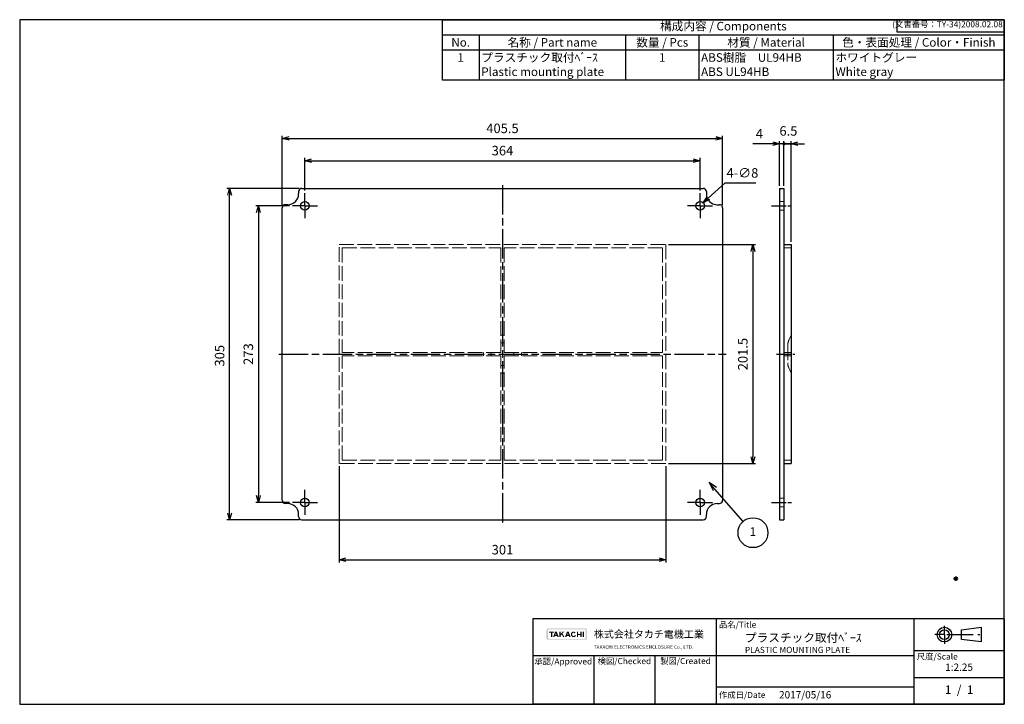
# Model space of a CAD drawing. Units: millimetres. Extents: x -19 to 888, y 33 to 663.
import ezdxf
from ezdxf.enums import TextEntityAlignment as Align

# ---------------------------------------------------------------- set-up
doc = ezdxf.new("R2010")
doc.units = ezdxf.units.MM
doc.header["$LTSCALE"] = 2.25
for name, pattern in [('AM_ISO02W050', [7.5, 6, -1.5]), ('AM_ISO08W050', [18, 12, -1.5, 3, -1.5]), ('AM_ISO08W050x2', [9, 6, -0.75, 1.5, -0.75]), ('gen7a', [6.875, 4.75, -0.875, 0.375, -0.875])]:
    doc.linetypes.add(name, pattern=pattern)
doc.layers.add('7A', color=4, linetype='gen7a')
doc.layers.add('RAHM2', color=1, linetype='Continuous')
doc.layers.add('AM_12', color=7, linetype='Continuous', lineweight=50, plot=False)
for name, color, linetype, lineweight in [('AM_5', 3, 'Continuous', 25), ('AM_7', 4, 'AM_ISO08W050', 25), ('AM_8', 1, 'Continuous', 25), ('取付ベース', 7, 'Continuous', 25), ('取付ベース0', 7, 'AM_ISO02W050', 13)]:
    doc.layers.add(name, color=color, linetype=linetype, lineweight=lineweight)
doc.styles.add('ACISOTS', font='isocp.shx', dxfattribs={"height": 1, "bigfont": 'extfont.shx'})
doc.styles.get("Standard").update_dxf_attribs({"font": 'ISOCP.SHX', "bigfont": 'EXTFONT.SHX'})
doc.dimstyles.new('AM_ISO', dxfattribs={"dimtxt": 3.5, "dimasz": 2.5, "dimexe": 1, "dimexo": 1, "dimgap": 1.5, "dimtad": 1, "dimdsep": 46, "dimtxsty": 'STANDARD', "dimblk": 'OPEN30', "dimcen": 0, "dimclrd": 3, "dimclre": 3, "dimclrt": 2, "dimadec": 0, "dimazin": 2, "dimtp": 0.1, "dimtm": 0.1, "dimtfac": 0.71, "dimtmove": 0, "dimatfit": 3, "dimldrblk": 'OPEN30', "dimfxl": 1, "dimlwd": -1, "dimlwe": -1, "dimarcsym": 0})
doc.dimstyles.new('AM_ISO$3', dxfattribs={"dimtxt": 3.5, "dimasz": 2.5, "dimexe": 1, "dimexo": 1, "dimgap": 1.5, "dimtad": 1, "dimtoh": 1, "dimdsep": 46, "dimtxsty": 'STANDARD', "dimblk": 'OPEN30', "dimcen": 0, "dimclrd": 3, "dimclre": 3, "dimclrt": 2, "dimadec": 0, "dimazin": 2, "dimtp": 0.1, "dimtm": 0.1, "dimtfac": 0.71, "dimtofl": 0, "dimtmove": 0, "dimatfit": 0, "dimldrblk": 'OPEN30', "dimfxl": 1, "dimlwd": -1, "dimlwe": -1, "dimarcsym": 0})

# ---------------------------------------------------------------- blocks, each defined once
blk = doc.blocks.new('_Open30')
at = {"color": 0, "linetype": 'ByBlock', "lineweight": -2}
for p, q in [((-1, 0.26794919), (0, 0)), ((0, 0), (-1, -0.26794919)), ((0, 0), (-1, 0))]:
    blk.add_line(p, q, dxfattribs=at)
blk = doc.blocks.new('*D24')
at = {"layer": 'AM_5', "color": 3}
for p, q in [((243.6704421097348, 506.0382353136015), (243.6704421097348, 536.0382353136015)), ((607.6704421097348, 506.0382353136012), (607.6704421097348, 536.0382353136015)), ((249.9204421097348, 533.5382353136014), (601.4204421097348, 533.5382353136014))]:
    blk.add_line(p, q, dxfattribs=at)
at = {"layer": 'Defpoints', "color": 0}
for p in [(607.6704421097348, 533.5382353136014), (243.6704421097348, 503.5382353136014), (607.6704421097348, 503.5382353136013)]:
    blk.add_point(p, dxfattribs=at)
at = {"layer": 'AM_5', "color": 3, "xscale": 6.25, "yscale": 6.25, "zscale": 6.25, "rotation": 180}
blk.add_blockref('_Open30', (243.6704421097348, 533.5382353136014), dxfattribs=at)
at = {"layer": 'AM_5', "color": 3, "xscale": 6.25, "yscale": 6.25, "zscale": 6.25}
blk.add_blockref('_Open30', (607.6704421097348, 533.5382353136014), dxfattribs=at)
at = {"layer": 'AM_5', "color": 2, "insert": (425.6704421097348, 541.6632353136015), "char_height": 8.75, "attachment_point": 5}
blk.add_mtext('364', dxfattribs=at)
blk = doc.blocks.new('*D25')
at = {"layer": 'AM_5', "color": 3}
for p, q in [((222.9204421097421, 492.5382353136015), (222.9204421097421, 556.5382353136015)), ((229.1704421097421, 554.0382353136014), (622.1704421097276, 554.0382353136014)), ((628.4204421097276, 492.5382353136016), (628.4204421097276, 556.5382353136015))]:
    blk.add_line(p, q, dxfattribs=at)
at = {"layer": 'Defpoints', "color": 0}
for p in [(628.4204421097276, 554.0382353136014), (222.9204421097421, 490.0382353136016), (628.4204421097276, 490.0382353136016)]:
    blk.add_point(p, dxfattribs=at)
at = {"layer": 'AM_5', "color": 3, "xscale": 6.25, "yscale": 6.25, "zscale": 6.25, "rotation": 180}
blk.add_blockref('_Open30', (222.9204421097421, 554.0382353136014), dxfattribs=at)
at = {"layer": 'AM_5', "color": 3, "xscale": 6.25, "yscale": 6.25, "zscale": 6.25}
blk.add_blockref('_Open30', (628.4204421097276, 554.0382353136014), dxfattribs=at)
at = {"layer": 'AM_5', "color": 2, "insert": (425.6704421097348, 562.1632353136014), "char_height": 8.75, "attachment_point": 5}
blk.add_mtext('405.5', dxfattribs=at)
blk = doc.blocks.new('*D26')
at = {"layer": 'AM_5', "color": 3}
for p, q in [((229.6704421097349, 492.0382353136015), (198.3919481644586, 492.0382353136015)), ((200.8919481644586, 485.7882353136015), (200.8919481644586, 225.2882353136023)), ((229.6704421097204, 219.0382353136023), (198.3919481644585, 219.0382353136023))]:
    blk.add_line(p, q, dxfattribs=at)
at = {"layer": 'Defpoints', "color": 0}
for p in [(232.1704421097348, 492.0382353136015), (200.8919481644586, 219.0382353136023), (232.1704421097204, 219.0382353136023)]:
    blk.add_point(p, dxfattribs=at)
at = {"layer": 'AM_5', "color": 3, "xscale": 6.25, "yscale": 6.25, "zscale": 6.25}
for p, rotation in [((200.8919481644586, 492.0382353136015), 90), ((200.8919481644586, 219.0382353136023), 270)]:
    blk.add_blockref('_Open30', p, dxfattribs=dict(at, rotation=rotation))
at = {"layer": 'AM_5', "color": 2, "insert": (192.7660869439861, 355.5382353136019), "char_height": 8.75, "attachment_point": 5, "rotation": 90}
blk.add_mtext('273', dxfattribs=at)
blk = doc.blocks.new('*D21')
at = {"layer": 'AM_5', "color": 3}
for p, q in [((238.4204421097348, 508.0382353136026), (171.9193298381535, 508.0382353136026)), ((174.4193298381534, 209.2882353136006), (174.4193298381535, 501.7882353136026)), ((238.4204421097189, 203.0382353136006), (171.9193298381534, 203.0382353136006))]:
    blk.add_line(p, q, dxfattribs=at)
at = {"layer": 'Defpoints', "color": 0}
for p in [(174.4193298381535, 508.0382353136026), (240.9204421097348, 508.0382353136026), (240.9204421097189, 203.0382353136006)]:
    blk.add_point(p, dxfattribs=at)
at = {"layer": 'AM_5', "color": 3, "xscale": 6.25, "yscale": 6.25, "zscale": 6.25}
for p, rotation in [((174.4193298381535, 508.0382353136026), 90), ((174.4193298381534, 203.0382353136006), 270)]:
    blk.add_blockref('_Open30', p, dxfattribs=dict(at, rotation=rotation))
at = {"layer": 'AM_5', "color": 2, "insert": (166.2943298381534, 354.0382353136018), "char_height": 8.75, "attachment_point": 5, "rotation": 90}
blk.add_mtext('305', dxfattribs=at)
blk = doc.blocks.new('GENDOT')
blk.add_line((0, 0), (-1, 0))
at = {"const_width": 0.25}
blk.add_lwpolyline([(-0.125, 0, 1), (0.125, 0, 1)], format="xyb", close=True, dxfattribs=at)
blk = doc.blocks.new('*D27')
at = {"layer": 'AM_5', "color": 3}
for p, q in [((674.6497438851807, 549.065553347674), (656.3020371922657, 549.065553347674)), ((680.8997438851807, 510.5382353136026), (680.8997438851807, 551.565553347674)), ((684.8997438851789, 549.065553347674), (680.8997438851807, 549.065553347674)), ((684.8997438851789, 510.5382353136026), (684.8997438851789, 551.565553347674)), ((691.1497438851789, 549.065553347674), (697.3997438851789, 549.065553347674))]:
    blk.add_line(p, q, dxfattribs=at)
at = {"layer": 'Defpoints', "color": 0}
for p in [(684.8997438851789, 549.065553347674), (680.8997438851807, 508.0382353136026), (684.8997438851789, 508.0382353136026)]:
    blk.add_point(p, dxfattribs=at)
at = {"layer": 'AM_5', "color": 3, "xscale": 6.25, "yscale": 6.25, "zscale": 6.25}
blk.add_blockref('_Open30', (680.8997438851807, 549.065553347674), dxfattribs=at)
at = {"layer": 'AM_5', "color": 3, "xscale": 6.25, "yscale": 6.25, "zscale": 6.25, "rotation": 180}
blk.add_blockref('GENDOT', (684.8997438851789, 549.065553347674), dxfattribs=at)
at = {"layer": 'AM_5', "color": 2, "insert": (662.2395371922657, 557.190553347674), "char_height": 8.75, "attachment_point": 5}
blk.add_mtext('4', dxfattribs=at)
blk = doc.blocks.new('*D28')
at = {"layer": 'AM_5', "color": 3}
for p, q in [((678.6497438851789, 549.065553347674), (672.3997438851789, 549.065553347674)), ((684.8997438851789, 510.5382353136026), (684.8997438851789, 551.565553347674)), ((691.3997438851808, 549.065553347674), (684.8997438851789, 549.065553347674)), ((691.3997438851808, 458.788235313588), (691.3997438851808, 551.565553347674)), ((697.6497438851808, 549.065553347674), (703.8997438851808, 549.065553347674))]:
    blk.add_line(p, q, dxfattribs=at)
at = {"layer": 'Defpoints', "color": 0}
for p in [(684.8997438851789, 549.065553347674), (684.8997438851789, 508.0382353136026), (691.3997438851808, 456.288235313588)]:
    blk.add_point(p, dxfattribs=at)
at = {"layer": 'AM_5', "color": 3, "xscale": 6.25, "yscale": 6.25, "zscale": 6.25}
blk.add_blockref('GENDOT', (684.8997438851789, 549.065553347674), dxfattribs=at)
at = {"layer": 'AM_5', "color": 3, "xscale": 6.25, "yscale": 6.25, "zscale": 6.25, "rotation": 180}
blk.add_blockref('_Open30', (691.3997438851808, 549.065553347674), dxfattribs=at)
at = {"layer": 'AM_5', "color": 2, "insert": (688.9965608209214, 559.7715510710773), "char_height": 8.75, "attachment_point": 5}
blk.add_mtext('6.5', dxfattribs=at)
blk = doc.blocks.new('*D22')
at = {"layer": 'AM_5', "color": 3}
for p, q in [((578.6704421097348, 456.288235313588), (658.7836473147349, 456.2882353135879)), ((656.2836473147349, 450.0382353135879), (656.2836473147349, 261.0382353136115)), ((578.6704421097457, 254.7882353136116), (658.7836473147348, 254.7882353136116))]:
    blk.add_line(p, q, dxfattribs=at)
at = {"layer": 'Defpoints', "color": 0}
for p in [(576.1704421097348, 456.288235313588), (576.1704421097457, 254.7882353136116), (656.2836473147348, 254.7882353136116)]:
    blk.add_point(p, dxfattribs=at)
at = {"layer": 'AM_5', "color": 3, "xscale": 6.25, "yscale": 6.25, "zscale": 6.25}
for p, rotation in [((656.2836473147349, 456.2882353135879), 90), ((656.2836473147348, 254.7882353136116), 270)]:
    blk.add_blockref('_Open30', p, dxfattribs=dict(at, rotation=rotation))
at = {"layer": 'AM_5', "color": 2, "insert": (648.1577860942624, 355.5382353135998), "char_height": 8.75, "attachment_point": 5, "rotation": 90}
blk.add_mtext('201.5', dxfattribs=at)
blk = doc.blocks.new('*D23')
at = {"layer": 'AM_5', "color": 3}
for p, q in [((275.1704421097135, 252.2882353136116), (275.1704421097135, 163.7866768272006)), ((576.1704421097562, 252.2882353136116), (576.1704421097562, 163.7866768272006)), ((281.4204421097135, 166.2866768272006), (569.9204421097562, 166.2866768272006))]:
    blk.add_line(p, q, dxfattribs=at)
at = {"layer": 'Defpoints', "color": 0}
for p in [(275.1704421097135, 254.7882353136116), (576.1704421097562, 254.7882353136116), (576.1704421097562, 166.2866768272006)]:
    blk.add_point(p, dxfattribs=at)
at = {"layer": 'AM_5', "color": 3, "xscale": 6.25, "yscale": 6.25, "zscale": 6.25, "rotation": 180}
blk.add_blockref('_Open30', (275.1704421097135, 166.2866768272006), dxfattribs=at)
at = {"layer": 'AM_5', "color": 3, "xscale": 6.25, "yscale": 6.25, "zscale": 6.25}
blk.add_blockref('_Open30', (576.1704421097562, 166.2866768272006), dxfattribs=at)
at = {"layer": 'AM_5', "color": 2, "insert": (425.6704421097348, 174.4116768272006), "char_height": 8.75, "attachment_point": 5}
blk.add_mtext('301', dxfattribs=at)
blk = doc.blocks.new('*D29')
at = {"layer": 'AM_5', "color": 3}
for p, q in [((615.2390057552886, 498.9504957501885), (630.6555042448795, 513.0301623250878)), ((630.6555042448795, 513.0301623250878), (658.9055042448795, 513.0301623250876))]:
    blk.add_line(p, q, dxfattribs=at)
at = {"layer": 'Defpoints', "color": 0}
for p in [(610.6240279226339, 494.7357028010501), (604.716856296836, 489.3407678261532)]:
    blk.add_point(p, dxfattribs=at)
at = {"layer": 'AM_5', "color": 3, "xscale": 6.25, "yscale": 6.25, "zscale": 6.25, "rotation": 222.4050034499204}
blk.add_blockref('_Open30', (610.6240279226339, 494.7357028010501), dxfattribs=at)
at = {"layer": 'AM_5', "color": 2, "insert": (646.6555042448795, 521.1551623250878), "char_height": 8.75, "attachment_point": 5}
blk.add_mtext('4-∅8', dxfattribs=at)
blk = doc.blocks.new('TK-A3')
for p, q in [((359, 280), (359, 275)), ((359, 275), (403, 275))]:
    blk.add_line(p, q)
blk.add_lwpolyline([(0, 0), (403, 0), (403, 280), (0, 280.0000000000001)], close=True)
at = {"insert": (402.3592953827349, 276.108542987227), "char_height": 2.5, "width": 43.07840397728298, "attachment_point": 9}
blk.add_mtext('(文書番号：TY-34)2008.02.08', dxfattribs=at)
blk = doc.blocks.new('A$C0FAF06CF')
at = {"layer": 'AM_8'}
h = blk.add_hatch(color=1, dxfattribs=at)
edge = h.paths.add_edge_path()
edge.add_line((-8.013599999999968, -2.41150000000041), (8.013600000000068, -2.411500000000414))
edge.add_arc((8.013600000000054, -1.773380000000512), 0.6381199999999012, 270, 360)
edge.add_line((8.651719999999955, -1.773380000000512), (8.651719999999967, 1.773379999999486))
edge.add_arc((8.013600000000025, 1.773379999999429), 0.638119999999958, 5.1039e-12, 90.00000000000126)
edge.add_line((8.013599999999997, 2.41149999999939), (-8.013599999999997, 2.411499999999387))
edge.add_arc((-8.013600000000025, 1.773379999999436), 0.638119999999951, 89.99999999999682, 179.9999999999955)
edge.add_line((-8.651719999999983, 1.773379999999486), (-8.651719999999983, -1.773380000000505))
edge.add_arc((-8.013600000000025, -1.773380000000457), 0.638119999999951, 180.0000000000043, 270.0000000000045)
edge = h.paths.add_edge_path(flags=16)
edge.add_line((-7.47193999999996, 2.092439999999486), (7.471940000000017, 2.092439999999479))
edge.add_arc((7.471940000000046, 1.550779999999479), 0.5416600000000003, 7.958078640513122e-13, 90.00000000000148, ccw=False)
edge.add_line((8.013600000000025, 1.550779999999486), (8.013600000000025, -1.550780000000505))
edge.add_arc((7.471940000000017, -1.550780000000502), 0.5416600000000074, 270, 359.99999999999966, ccw=False)
edge.add_line((7.471940000000017, -2.092440000000506), (-7.47193999999996, -2.092440000000513))
edge.add_arc((-7.47193999999996, -1.550780000000505), 0.5416600000000074, 180, 270, ccw=False)
edge.add_line((-8.013599999999968, -1.550780000000505), (-8.013599999999968, 1.550779999999486))
edge.add_arc((-7.47193999999996, 1.550779999999486), 0.5416600000000003, 90, 180, ccw=False)
for points in [[(-5.453699999999969, 0.5935999999994924), (-5.453699999999969, 1.038799999999492), (-7.531299999999987, 1.038799999999492), (-7.531299999999987, 0.5935999999994924), (-6.759619999999983, 0.5935999999994924), (-6.759619999999983, -1.224300000000516), (-6.225379999999972, -1.224300000000516), (-6.225379999999972, 0.5935999999994924)], [(-3.146079999999983, 1.038799999999492), (-3.146079999999983, -1.224300000000516), (-2.671199999999942, -1.224300000000516), (-2.671199999999942, -0.6184186206901412), (-2.193432261217481, -0.1027759420753025), (-1.520149446800417, -1.224300000000516), (-0.9571799999999939, -1.224300000000516), (-1.851807874889658, 0.2659306476478651), (-1.135707252964408, 1.038799999999492), (-1.788279380580377, 1.038799999999492), (-2.671199999999942, 0.085886028951558), (-2.671199999999942, 1.038799999999492)], [(4.304715008555604, 1.038799999999492), (4.304715008555604, -1.224300000000516), (4.775885008555576, -1.224300000000516), (4.775885008555576, -0.315350000000512), (5.829525008555606, -0.315350000000512), (5.829525008555606, -1.224300000000516), (6.300695008555578, -1.224300000000516), (6.300695008555578, 1.038799999999492), (5.829525008555606, 1.038799999999492), (5.829525008555606, 0.1298499999994878), (4.775885008555576, 0.1298499999994878), (4.775885008555576, 1.038799999999492)], [(7.280135008555589, -1.224300000000516), (7.280135008555589, 1.038799999999492), (6.805255008555604, 1.038799999999492), (6.805255008555604, -1.224300000000516)]]:
    blk.add_hatch(color=1, dxfattribs=at).paths.add_polyline_path(points)
h = blk.add_hatch(color=1, dxfattribs=at)
h.paths.add_polyline_path([(-5.264049114754044, -1.224300000000516), (-5.084217508196672, -0.734580000000511), (-4.161102491803262, -0.734580000000511), (-3.981270885245876, -1.224300000000516), (-3.420619999999971, -1.224300000000516), (-4.251659999999958, 1.038799999999492), (-4.993659999999977, 1.038799999999492), (-5.82469999999995, -1.224300000000516)])
h.paths.add_polyline_path([(-4.332759934426206, -0.2671200000005083), (-4.912560065573728, -0.2671200000005083), (-4.622659999999967, 0.5223399999994971)], flags=16)
h = blk.add_hatch(color=1, dxfattribs=at)
h.paths.add_polyline_path([(-0.1961891147540484, -1.224300000000516), (-0.0163575081966769, -0.734580000000511), (0.9067575081967476, -0.734580000000511), (1.086589114754119, -1.224300000000516), (1.64724000000001, -1.224300000000516), (0.8162000000000375, 1.038799999999492), (0.0742000000000189, 1.038799999999492), (-0.7568399999999543, -1.224300000000516)])
h.paths.add_polyline_path([(0.7351000655737892, -0.2671200000005083), (0.1552999344262673, -0.2671200000005083), (0.4452000000000283, 0.5223399999994971)], flags=16)
h = blk.add_hatch(color=1, dxfattribs=at)
edge = h.paths.add_edge_path()
edge.add_ellipse((2.878960000000006, -0.0927500000005264), major_axis=(0, 0.7271600000000495), ratio=0.8673469387754511, start_angle=308.5505407908052, end_angle=246.5820184016549)
edge.add_line((3.469375036740871, -0.3484654247793539), (3.94113500855559, -0.5527900000005097))
edge.add_arc((2.878960000000006, -0.0927500000005122), 1.157520000000026, 38.550540790803325, 336.58201840165333, ccw=False)
edge.add_line((3.784208621486186, 0.6286219454599618), (3.397792961318373, 0.3206961337928842))
blk = doc.blocks.new('TK-仕様書(和英併記)NEW')
for p, q in [((0, 35), (-193, 35)), ((-193, 35), (-193, 0)), ((-118, 35), (-118, 0)), ((-37, 35), (-37, 0)), ((0, 35), (0, 0)), ((-17.5, 30.5), (-9.5, 31.5)), ((-17.5, 26.5), (-17.5, 30.5)), ((-9.5, 31.5), (-9.5, 25.5)), ((-9.5, 25.5), (-17.5, 26.5)), ((-37, 22), (0, 22)), ((-193, 19.99999999999993), (-37, 19.99999999999993)), ((-168.0000000000001, 19.99999999999993), (-168, 0)), ((-143.0000000000001, 19.99999999999993), (-143, 0)), ((-37, 11), (0, 11)), ((-37.00000000000012, 7), (-118, 7)), ((0, 0), (-193, 0))]:
    blk.add_line(p, q)
for radius in [3, 2]:
    blk.add_circle((-24.5, 28.5), radius)
at = {"layer": '7A'}
for p, q in [((-24.5, 28.5), (-28.5, 28.5)), ((-24.5, 28.5), (-24.5, 32.07478664473149)), ((-24.5, 28.5), (-24.5, 24.78991724228479)), ((-23.5, 28.5), (-8.5, 28.5))]:
    blk.add_line(p, q, dxfattribs=at)
at = {"xscale": 0.9599999999999999, "yscale": 0.9599999999999999, "zscale": 0.9599999999999999}
blk.add_blockref('A$C0FAF06CF', (-179.073778946163, 28.68781725888325), dxfattribs=at)
at = {"attachment_point": 4}
for s, insert, char_height, width in [('{\\fMS Gothic|b0|i0|c128|p49;株式会社タカチ電機工業}', (-167.9945135240808, 28.68781725888325), 3, 42.88159814155517), ('{\\fArial|b0|i0|c128|p34;TAKACHI ELECTRONICS ENCLOSURE Co., LTD.}', (-167.9945135240808, 23.41115279672572), 1.399999999999999, 44.44830780058135)]:
    blk.add_mtext(s, dxfattribs=dict(at, insert=insert, char_height=char_height, width=width))
for tag, height, p in [('品名', 3.5, (-106.1561493930892, 27.24999999999994)), ('TITLE', 2.5, (-106.1561493930892, 22.24999999999994)), ('型番', 3.5, (-106.1391682485609, 11.75))]:
    blk.add_attdef(tag, text='', height=height).set_placement(p, align=Align.MIDDLE_LEFT)
for tag, height, p in [('GEN-TITLE-SCA', 3, (-18.5, 14.79266317345349)), ('承認', 3.5, (-180.7195176573868, 7.729076668239944)), ('検図', 3.5, (-155.5000000000001, 7.72907666823994)), ('製図', 3.5, (-130.5000000000001, 7.72907666823994)), ('総ページ数', 3.5, (-14, 5.5)), ('GEN-TITLE-DAT', 3, (-81.5, 3.5)), ('ページNO.', 3.5, (-23, 5.5))]:
    blk.add_attdef(tag, text='', height=height).set_placement(p, align=Align.MIDDLE)
at = {"layer": 'RAHM2', "char_height": 2.5}
for s, insert, width, attachment_point in [('品名/Title', (-116.8002551371314, 33.80103540727967), 90, 1), ('尺度/Scale', (-35.80025513713144, 20.80103540727967), 20, 1), ('承認/Approved', (-180.5000000000001, 18.8010354072796), 22.21535073038012, 2), ('検図/Checked', (-155.5, 18.92584712714763), 19.85268515870859, 2), ('製図/Created', (-130.5, 18.95800561859732), 19.44564691649168, 2), ('作成日/Date', (-116.8002551371314, 3.5), 17.84866863742184, 4)]:
    blk.add_mtext(s, dxfattribs=dict(at, insert=insert, width=width, attachment_point=attachment_point))
at = {"layer": 'RAHM2', "color": 0, "insert": (-18.5, 5.5), "char_height": 3.5, "width": 4.469919821818734, "attachment_point": 5}
blk.add_mtext('/', dxfattribs=at)
blk = doc.blocks.new('*S37')
at = {"layer": 'AM_12', "color": 4}
for p, q in [((842.0568282670158, 147.7869254158837), (844.3901616003492, 150.120258749217)), ((842.0568282670158, 150.120258749217), (844.3901616003492, 147.7869254158837))]:
    blk.add_line(p, q, dxfattribs=at)
blk.add_circle((843.2234949336824, 148.9535920825503), 1.166666666666628, dxfattribs=at)
blk = doc.blocks.new('*S38')
at = {"layer": 'AM_5', "color": 3, "linetype": 'Continuous'}
for p, q in [((621.3093026650763, 231.3270145430732), (616.1283228198321, 237.2577036129178)), ((622.898425997483, 232.7152538960127), (616.1283228198321, 237.2577036129178)), ((616.1283228198321, 237.2577036129178), (619.7201793326695, 229.9387751901337))]:
    blk.add_line(p, q, dxfattribs=at)
at = {"layer": 'AM_5', "color": 3}
blk.add_line((647.3038419945607, 201.5709577966772), (621.3093026650763, 231.3270145430732), dxfattribs=at)
blk.add_circle((656.370556723738, 191.1922519244492), 13.78125, dxfattribs=at)
at = {"layer": 'AM_5', "color": 7, "insert": (656.370556723738, 191.1922519244492), "char_height": 7.875, "attachment_point": 5, "style": 'ACISOTS'}
blk.add_mtext('1', dxfattribs=at)
blk = doc.blocks.new('*S39')
at = {"color": 7}
for p, q in [((370.3169495464833, 663.2689582680058), (887.8169495464833, 663.2689582680058)), ((370.3169495464833, 607.6939582680059), (370.3169495464833, 663.2689582680058)), ((887.8169495464833, 663.2689582680058), (887.8169495464833, 607.6939582680059)), ((887.8169495464833, 607.6939582680059), (370.3169495464833, 607.6939582680059))]:
    blk.add_line(p, q, dxfattribs=at)
at = {"color": 1}
for p, q in [((370.3169495464833, 649.3752082680058), (887.8169495464833, 649.3752082680058)), ((404.0669495464833, 649.3752082680058), (404.0669495464833, 635.4814582680059)), ((539.0669495464833, 649.3752082680058), (539.0669495464833, 635.4814582680059)), ((606.5669495464833, 649.3752082680058), (606.5669495464833, 635.4814582680059)), ((730.3169495464833, 649.3752082680058), (730.3169495464833, 635.4814582680059)), ((370.3169495464833, 635.4814582680059), (887.8169495464833, 635.4814582680059)), ((404.0669495464833, 635.4814582680059), (404.0669495464833, 607.6939582680059)), ((539.0669495464833, 635.4814582680059), (539.0669495464833, 607.6939582680059)), ((606.5669495464833, 635.4814582680059), (606.5669495464833, 607.6939582680059)), ((730.3169495464833, 635.4814582680059), (730.3169495464833, 607.6939582680059))]:
    blk.add_line(p, q, dxfattribs=at)
at = {"color": 2, "insert": (629.0669495464833, 656.3220832680059), "char_height": 7.875, "attachment_point": 5, "style": 'ACISOTS'}
blk.add_mtext('構成内容 / Components', dxfattribs=at)
at = {"color": 2, "char_height": 7.875, "style": 'ACISOTS'}
for s, insert, width, attachment_point in [('No.', (387.1919495464833, 646.3377082680059), 29.7, 2), ('名称 / Part name', (471.5669495464833, 646.3377082680059), 130.95, 2), ('数量 / Pcs', (572.8169495464833, 646.3377082680059), 63.45, 2), ('材質 / Material', (668.4419495464833, 646.3377082680059), 119.7, 2), ('色・表面処理 / Color・Finish', (809.0669495464833, 646.3377082680059), 153.45, 2), ('1', (387.1919495464833, 632.4439582680058), 29.7, 2), ('プラスチック取付ﾍﾞｰｽ\u3000\u3000\u3000\u3000Plastic mounting plate', (406.0919495464833, 632.4439582680058), 130.95, 1), ('1', (572.8169495464833, 632.4439582680058), 63.45, 2), ('ABS樹脂\u3000UL94HB\u3000                                 ABS UL94HB', (608.5919495464834, 632.4439582680058), 119.7, 1), ('ホワイトグレー\u3000                                     White gray', (732.3419495464833, 632.4439582680058), 153.45, 1)]:
    blk.add_mtext(s, dxfattribs=dict(at, insert=insert, width=width, attachment_point=attachment_point))

msp = doc.modelspace()

# ---------------------------------------------------------------- linework, layer by layer
at = {"layer": 'AM_7'}
for p, q in [((425.6704421097349, 511.0382353136026), (425.6704421097348, 200.0382353136027)), ((219.6704421097403, 355.5382353136029), (631.6704421097417, 355.5382353135808))]:
    msp.add_line(p, q, dxfattribs=at)
at = {"layer": 'AM_7', "linetype": 'AM_ISO08W050x2'}
for p, q in [((243.6704421097348, 492.0382353136015), (243.6704421097348, 503.5382353136014)), ((607.6704421097348, 492.0382353136016), (607.6704421097348, 503.5382353136017)), ((243.6704421097348, 492.0382353136015), (232.1704421097348, 492.0382353136015)), ((243.6704421097348, 492.0382353136015), (243.6704421097348, 480.5382353136015)), ((243.6704421097348, 492.0382353136015), (255.1704421097348, 492.0382353136014)), ((607.6704421097348, 492.0382353136016), (596.1704421097348, 492.0382353136016)), ((607.6704421097348, 492.0382353136016), (619.1704421097348, 492.0382353136016)), ((607.6704421097348, 492.0382353136016), (607.6704421097348, 480.5382353136017)), ((673.3997438851807, 492.0382353136263), (692.3997438851268, 492.0382353135638)), ((677.8997438851835, 355.5382353135985), (694.8997438851812, 355.5382353135431)), ((243.6704421097204, 219.0382353136015), (243.6704421097215, 230.5382353136015)), ((607.6704421097493, 219.0382353136015), (607.6704421097481, 230.5382353136015)), ((243.6704421097204, 219.0382353136015), (232.1704421097204, 219.0382353136028)), ((243.6704421097204, 219.0382353136015), (255.1704421097204, 219.0382353136002)), ((243.6704421097204, 219.0382353136015), (243.6704421097191, 207.5382353136015)), ((607.6704421097493, 219.0382353136015), (596.1704421097492, 219.0382353136004)), ((607.6704421097493, 219.0382353136015), (619.1704421097492, 219.0382353136028)), ((607.6704421097493, 219.0382353136015), (607.6704421097509, 207.5382353136015)), ((673.3997438851806, 219.0382353136014), (692.399743884236, 219.0382353136014))]:
    msp.add_line(p, q, dxfattribs=at)
at = {"layer": '取付ベース'}
for p, q in [((240.9204421097348, 508.0382353136026), (610.4204421097348, 508.0382353136026)), ((680.8997438851807, 508.0382353136026), (684.8997438851789, 508.0382353136026)), ((680.8997438851807, 508.0382353136026), (680.8997438851807, 203.0382353135748)), ((684.8997438851789, 508.0382353136026), (684.8997438841839, 203.0382353135488)), ((237.9204421097348, 505.0382353136026), (237.9204421097348, 503.0382353136015)), ((237.9204421097348, 505.0382353136026), (237.9204421097344, 503.0382353136015)), ((613.4204421097348, 505.0382353136026), (613.4204421097352, 503.0382353136017)), ((613.4204421097348, 505.0382353136026), (613.4204421097348, 503.0382353136017)), ((222.9204421097278, 221.0382353136036), (222.9204421097421, 490.0382353136016)), ((227.9204421097348, 493.0382353136015), (225.9204421097421, 493.0382353136015)), ((623.4204421097348, 493.0382353136017), (625.4204421097274, 493.0382353136017)), ((628.4204421097276, 490.0382353136016), (628.4204421097419, 221.0382353136033)), ((684.8997438851796, 456.288235313588), (691.3997438851808, 456.288235313588)), ((691.3997438851808, 456.288235313588), (691.3997438845216, 254.7882353135209)), ((684.8997438845222, 254.7882353135634), (691.3997438845233, 254.7882353135209)), ((227.9204421097203, 218.0382353136031), (225.9204421097276, 218.0382353136033)), ((623.4204421097492, 218.0382353136031), (625.4204421097419, 218.0382353136033)), ((237.9204421097189, 206.0382353136009), (237.9204421097187, 208.0382353136021)), ((237.9204421097189, 206.0382353136009), (237.9204421097191, 208.0382353136021)), ((240.9204421097189, 203.0382353136006), (610.420442109751, 203.0382353136006)), ((613.4204421097508, 206.038235313601), (613.4204421097506, 208.0382353136022)), ((613.4204421097508, 206.038235313601), (613.4204421097511, 208.0382353136022)), ((680.8997438851807, 203.0382353135748), (684.8997438841839, 203.0382353135488))]:
    msp.add_line(p, q, dxfattribs=at)
for centre in [(243.6704421097348, 492.0382353136015), (607.6704421097348, 492.0382353136016), (243.6704421097204, 219.0382353136015), (607.6704421097647, 219.0382353136015)]:
    msp.add_circle(centre, 4, dxfattribs=at)
for centre, radius, start, end in [((240.9204421097348, 505.0382353136026), 3, 90, 180), ((610.4204421097348, 505.0382353136026), 3, 0, 90), ((227.9204421097348, 503.0382353136015), 10, 270, 0), ((623.4204421097348, 503.0382353136017), 10, 180, 270), ((225.9204421097421, 490.0382353136016), 3, 90, 180), ((625.4204421097274, 490.0382353136016), 3, 0, 90), ((225.9204421097278, 221.0382353136033), 3, 179.9999999999935, 269.9999999999935), ((227.9204421097191, 208.0382353136031), 10, 359.9999999999935, 89.99999999999349), ((623.4204421097506, 208.0382353136031), 10, 90.00000000000651, 180.0000000000065), ((625.4204421097419, 221.0382353136033), 3, 270.0000000000065, 6.5138e-12), ((240.9204421097189, 206.0382353136006), 3, 179.9999999999935, 269.9999999999935), ((610.4204421097509, 206.0382353136006), 3, 270.0000000000065, 6.5138e-12)]:
    msp.add_arc(centre, radius, start, end, dxfattribs=at)
at = {"layer": '取付ベース0'}
for p, q in [((680.8997438851807, 496.0382353136016), (684.8997438851399, 496.0382353135885)), ((680.8997438851807, 488.0382353136016), (684.8997438851137, 488.0382353135885)), ((275.1704421097348, 456.2882353135881), (576.1704421097348, 456.288235313588)), ((275.1704421097242, 254.7882353136116), (275.1704421097348, 456.2882353135881)), ((576.1704421097348, 456.288235313588), (576.1704421097375, 254.7882353136115)), ((278.1704421097353, 453.2882353135881), (278.1704421097351, 357.0382353135998)), ((278.1704421097348, 453.2882353135881), (424.1704421097349, 453.2882353135881)), ((424.1704421097349, 453.2882353135881), (424.1704421097348, 357.0382353135914)), ((573.1704421097348, 453.288235313588), (427.1704421097347, 453.2882353135881)), ((427.1704421097347, 453.2882353135881), (427.1704421097346, 357.0382353135914)), ((573.1704421097344, 453.288235313588), (573.1704421097346, 357.0382353135997)), ((684.8997438851799, 453.288235313588), (691.3997438851808, 453.288235313588)), ((424.1704421097348, 373.038235313592), (425.6704421097348, 373.0382353135919)), ((427.1704421097346, 373.0382353135919), (425.6704421097347, 373.0382353135919)), ((691.3997438849085, 373.0382353135918), (689.3700035246748, 368.3021744730643)), ((424.1704421097348, 366.038235313592), (427.1704421097346, 366.0382353135918)), ((688.3997438848852, 363.5751428901002), (688.3997438848841, 347.5013277369616)), ((424.1704421097348, 357.0382353135914), (278.1704421097351, 357.0382353135998)), ((278.1704421097249, 257.7882353136113), (278.1704421097348, 354.0382353135997)), ((424.1704421097345, 354.0382353135925), (278.1704421097348, 354.0382353135997)), ((408.1704421097348, 357.0382353135924), (408.1704421097348, 355.5382353135928)), ((408.1704421097346, 354.0382353135933), (408.1704421097348, 355.5382353135928)), ((415.1704421097348, 357.0382353135919), (415.1704421097348, 354.0382353135929)), ((424.1704421097244, 257.7882353135958), (424.1704421097345, 354.0382353135925)), ((427.1704421097346, 357.0382353135914), (573.1704421097346, 357.0382353135997)), ((427.1704421097349, 354.0382353135925), (573.1704421097348, 354.0382353135996)), ((427.1704421097451, 257.7882353135958), (427.1704421097349, 354.0382353135925)), ((436.1704421097348, 357.0382353135919), (436.1704421097348, 354.0382353135929)), ((443.1704421097347, 357.0382353135924), (443.1704421097347, 355.5382353135928)), ((443.1704421097349, 354.0382353135933), (443.1704421097347, 355.5382353135928)), ((573.1704421097448, 257.7882353136113), (573.1704421097348, 354.0382353135996)), ((684.8997438846862, 357.0382353135997), (691.3997438848562, 357.0382353135786)), ((684.8997438846765, 354.0382353135996), (691.3997438848463, 354.0382353135785)), ((424.1704421097336, 345.038235313592), (427.1704421097359, 345.0382353135918)), ((424.1704421097328, 338.038235313592), (425.6704421097329, 338.0382353135918)), ((427.1704421097367, 338.0382353135919), (425.6704421097367, 338.0382353135918)), ((689.370003524615, 342.7742961541332), (691.3997438847939, 338.0382353135706)), ((576.1704421097457, 254.7882353136116), (275.1704421097242, 254.7882353136036)), ((278.1704421097245, 257.7882353136113), (424.1704421097244, 257.7882353135958)), ((573.1704421097453, 257.7882353136113), (427.1704421097451, 257.7882353135958)), ((684.899743884542, 257.7882353135633), (691.3997438845428, 257.7882353135209)), ((680.8997438851807, 223.0382353136014), (684.8997438842491, 223.0382353136014)), ((680.8997438851807, 215.0382353136014), (684.8997438842229, 215.0382353136014))]:
    msp.add_line(p, q, dxfattribs=at)
for centre, start, end in [((700.3997438848852, 363.5751428900995), 156.8014094862733, 179.9999999999967), ((700.3997438848841, 347.501327736961), 179.9999999999967, 203.1985905130146)]:
    msp.add_arc(centre, 12, start, end, dxfattribs=at)

# ---------------------------------------------------------------- block references
at = {"lineweight": 0, "xscale": 2.25, "yscale": 2.25, "zscale": 2.25}
msp.add_blockref('TK-A3', (-18.93305045351667, 33.26895826800592), dxfattribs=at)
msp.add_blockref('*S39', (0, 0))
msp.add_blockref('TK-仕様書(和英併記)NEW', (887.8169495464833, 33.26895826800592), dxfattribs=at).add_auto_attribs({'品名': 'プラスチック取付ﾍﾞｰｽ', 'TITLE': 'PLASTIC MOUNTING PLATE', 'GEN-TITLE-DAT': '2017/05/16', 'GEN-TITLE-SCA': '1:2.25', 'ページNO.': '1', '総ページ数': '1'})
at = {"layer": 'AM_12'}
msp.add_blockref('*S37', (0, 0), dxfattribs=at)
at = {"layer": 'AM_5'}
msp.add_blockref('*S38', (0, 0), dxfattribs=at)

# ---------------------------------------------------------------- dimensions: what is measured, and where the dimension line sits
for base, p1, p2, picture, middle in [((628.4204421097276, 554.0382353136014), (222.9204421097421, 490.0382353136016), (628.4204421097276, 490.0382353136016), '*D25', (425.6704421097348, 562.1632353136014)), ((607.6704421097348, 533.5382353136014), (243.6704421097348, 503.5382353136014), (607.6704421097348, 503.5382353136013), '*D24', (425.6704421097348, 541.6632353136015))]:
    dim = msp.add_linear_dim(base=base, p1=p1, p2=p2, dimstyle='AM_ISO', override={"dimscale": 2.5}, dxfattribs=at)
    dim.commit()
    dim.dimension.update_dxf_attribs({"geometry": picture, "text_midpoint": middle})
for base, p1, p2, override, picture, middle in [((684.8997438851789, 549.065553347674), (680.8997438851807, 508.0382353136026), (684.8997438851789, 508.0382353136026), {"dimscale": 2.5, "dimblk1": 'Open30', "dimblk2": 'GENDOT', "dimsah": 1, "dimtix": 1}, '*D27', (662.2395371922657, 549.065553347674)), ((684.8997438851789, 549.065553347674), (691.3997438851808, 456.288235313588), (684.8997438851789, 508.0382353136026), {"dimscale": 2.5, "dimblk1": 'Open30', "dimblk2": 'GENDOT', "dimsah": 1, "dimtix": 1, "dimtmove": 2}, '*D28', (688.9965608209214, 559.7715510710773)), ((576.1704421097562, 166.2866768272006), (275.1704421097135, 254.7882353136116), (576.1704421097562, 254.7882353136116), {"dimscale": 2.5}, '*D23', (425.6704421097348, 166.2866768272006))]:
    dim = msp.add_linear_dim(base=base, p1=p1, p2=p2, dimstyle='AM_ISO', override=override, dxfattribs=at)
    dim.commit()
    dim.dimension.update_dxf_attribs({"geometry": picture, "text_midpoint": middle, "dimtype": 160})
dim = msp.add_diameter_dim_2p(p1=(604.716856296836, 489.3407678261532), p2=(610.6240279226339, 494.7357028010501), text='4-<>', dimstyle='AM_ISO$3', override={"dimscale": 2.5}, dxfattribs=at)
dim.commit()
dim.dimension.update_dxf_attribs({"geometry": '*D29', "text_midpoint": (646.6555042448795, 513.0301623250878), "dimtype": 163})
for base, p1, p2, angle, picture, middle in [((174.4193298381535, 508.0382353136026), (240.9204421097189, 203.0382353136006), (240.9204421097348, 508.0382353136026), 89.99999999999349, '*D21', (174.4193298381534, 354.0382353136018)), ((200.8919481644586, 219.0382353136023), (232.1704421097348, 492.0382353136015), (232.1704421097204, 219.0382353136023), 90, '*D26', (200.8919481644585, 355.5382353136019)), ((656.2836473147348, 254.7882353136116), (576.1704421097348, 456.288235313588), (576.1704421097457, 254.7882353136116), 90, '*D22', (656.2836473147348, 355.5382353135998))]:
    dim = msp.add_linear_dim(base=base, p1=p1, p2=p2, angle=angle, dimstyle='AM_ISO', override={"dimscale": 2.5}, dxfattribs=at)
    dim.commit()
    dim.dimension.update_dxf_attribs({"geometry": picture, "text_midpoint": middle, "dimtype": 160})

doc.saveas('drawing.dxf')
